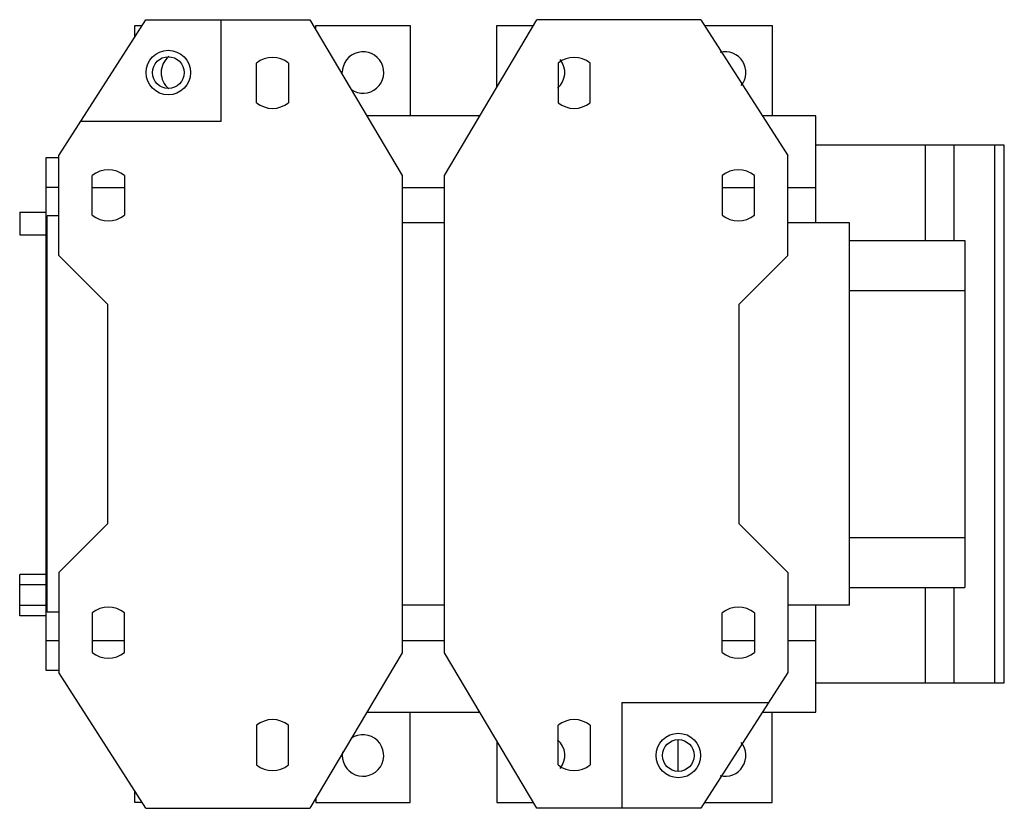
# Model space of a CAD drawing. Units: millimetres. Extents: x 35 to 296, y 130 to 339.
import ezdxf

# ---------------------------------------------------------------- set-up
doc = ezdxf.new("R2010")
doc.units = ezdxf.units.MM
doc.header["$LTSCALE"] = 30.415522
doc.layers.get('0').update_dxf_attribs({"linetype": 'CONTINUOUS'})

msp = doc.modelspace()

# ---------------------------------------------------------------- linework, layer by layer
at = {"color": 7, "linetype": 'Continuous'}
for p, q in [((45.43, 302.94), (68.43, 338.94)), ((65.53, 334.4), (65.53, 337.44)), ((65.53, 337.44), (67.47, 337.44)), ((68.43, 338.94), (111.93, 338.94)), ((88.43, 311.94), (88.43, 338.94)), ((111.93, 338.94), (136.43, 297.69)), ((113.53, 336.25), (113.53, 337.44)), ((113.53, 337.44), (138.53, 337.44)), ((138.53, 337.44), (138.53, 313.44)), ((147.63, 297.69), (172.13, 338.94)), ((161.53, 321.1), (161.53, 337.44)), ((161.53, 337.44), (171.24, 337.44)), ((215.63, 338.94), (172.13, 338.94)), ((215.63, 338.94), (238.63, 302.94)), ((216.59, 337.44), (234.53, 337.44)), ((234.53, 337.44), (234.53, 313.44)), ((97.78, 316.95), (97.78, 327.44)), ((106.28, 327.44), (106.28, 316.95)), ((177.78, 327.44), (177.78, 316.95)), ((186.28, 316.95), (186.28, 327.44)), ((156.99, 313.44), (127.08, 313.44)), ((246.03, 313.44), (231.92, 313.44)), ((246.03, 285.09), (246.03, 313.44)), ((88.43, 311.94), (51.18, 311.94)), ((296.03, 305.69), (246.03, 305.69)), ((275.03, 305.69), (275.03, 280.44)), ((282.73, 280.44), (282.73, 305.69)), ((293.53, 163.19), (293.53, 305.69)), ((296.03, 163.19), (296.03, 305.69)), ((45.43, 276.44), (45.43, 302.94)), ((238.63, 276.44), (238.63, 302.94)), ((42.03, 166.44), (42.03, 302.44)), ((42.03, 302.44), (45.43, 302.44)), ((54.28, 287.15), (54.28, 297.64)), ((62.78, 297.64), (62.78, 287.15)), ((136.43, 297.69), (136.43, 171.19)), ((147.63, 171.19), (147.63, 297.69)), ((221.28, 297.64), (221.28, 287.15)), ((229.78, 287.15), (229.78, 297.64)), ((45.43, 294.44), (42.03, 294.44)), ((54.28, 294.44), (62.78, 294.44)), ((136.43, 294.44), (147.63, 294.44)), ((221.28, 294.44), (229.78, 294.44)), ((238.63, 294.44), (246.03, 294.44)), ((35.03, 287.94), (35.03, 281.94)), ((35.03, 287.94), (42.03, 287.94)), ((42.28, 181.94), (42.28, 286.94)), ((45.43, 286.94), (42.28, 286.94)), ((147.63, 285.09), (136.43, 285.09)), ((255.03, 285.09), (238.63, 285.09)), ((255.03, 183.79), (255.03, 285.09)), ((35.03, 281.94), (42.03, 281.94)), ((255.03, 280.44), (285.53, 280.44)), ((285.53, 280.44), (285.53, 188.44)), ((58.43, 263.44), (45.43, 276.44)), ((238.63, 276.44), (225.63, 263.44)), ((255.03, 267.19), (285.53, 267.19)), ((58.43, 205.44), (58.43, 263.44)), ((225.63, 263.44), (225.63, 205.44)), ((45.43, 192.44), (58.43, 205.44)), ((225.63, 205.44), (238.63, 192.44)), ((255.03, 201.69), (285.53, 201.69)), ((35.03, 180.96), (35.03, 191.93)), ((42.03, 191.93), (35.03, 191.93)), ((45.43, 192.44), (45.43, 165.94)), ((238.63, 192.44), (238.63, 165.94)), ((42.03, 189.19), (35.03, 189.19)), ((255.03, 188.44), (285.53, 188.44)), ((275.03, 188.44), (275.03, 163.19)), ((282.73, 163.19), (282.73, 188.44)), ((42.03, 183.7), (35.03, 183.7)), ((147.63, 183.79), (136.43, 183.79)), ((255.03, 183.79), (238.63, 183.79)), ((246.03, 155.44), (246.03, 183.79)), ((42.03, 180.96), (35.03, 180.96)), ((45.43, 181.94), (42.28, 181.94)), ((54.28, 181.74), (54.28, 171.25)), ((62.78, 171.25), (62.78, 181.74)), ((221.28, 171.25), (221.28, 181.74)), ((229.78, 181.74), (229.78, 171.25)), ((42.03, 174.44), (45.43, 174.44)), ((54.28, 174.44), (62.78, 174.44)), ((136.43, 174.44), (147.63, 174.44)), ((221.28, 174.44), (229.78, 174.44)), ((238.63, 174.44), (246.03, 174.44)), ((136.43, 171.19), (111.93, 129.94)), ((172.13, 129.94), (147.63, 171.19)), ((45.43, 166.44), (42.03, 166.44)), ((68.43, 129.94), (45.43, 165.94)), ((238.63, 165.94), (215.63, 129.94)), ((246.03, 163.19), (296.03, 163.19)), ((194.63, 157.94), (233.52, 157.94)), ((194.63, 157.94), (194.63, 129.94)), ((127.08, 155.44), (156.99, 155.44)), ((138.53, 131.44), (138.53, 155.44)), ((231.92, 155.44), (246.03, 155.44)), ((234.53, 131.44), (234.53, 155.44)), ((97.78, 151.94), (97.78, 141.45)), ((106.28, 141.45), (106.28, 151.94)), ((177.78, 141.45), (177.78, 151.94)), ((186.28, 151.94), (186.28, 141.45)), ((161.53, 147.79), (161.53, 131.44)), ((209.53, 148.1), (209.53, 139.79)), ((65.53, 131.44), (65.53, 134.48)), ((67.47, 131.44), (65.53, 131.44)), ((113.53, 132.64), (113.53, 131.44)), ((113.53, 131.44), (138.53, 131.44)), ((161.53, 131.44), (171.24, 131.44)), ((216.59, 131.44), (234.53, 131.44)), ((68.43, 129.94), (111.93, 129.94)), ((215.63, 129.94), (172.13, 129.94))]:
    msp.add_line(p, q, dxfattribs=at)
for centre, radius in [((74.43, 324.94), 5.9), ((74.43, 324.94), 4.2), ((209.63, 143.94), 5.9), ((209.63, 143.94), 4.2)]:
    msp.add_circle(centre, radius, dxfattribs=at)
for centre, radius, start, end in [((78.03, 324.94), 5.5, 128.462, 231.4292), ((102.03, 322.19), 6.75, 50.9772, 129.0228), ((126.03, 324.94), 5.5, 234.9252, 180), ((182.03, 322.19), 6.75, 50.9772, 129.0228), ((222.03, 324.94), 5.5, 320.7629, 103.8336), ((174.03, 324.94), 5.5, 310.8503, 38.4014), ((102.03, 322.19), 6.75, 230.9772, 309.0228), ((182.03, 322.19), 6.75, 230.9772, 309.0228), ((58.53, 292.39), 6.75, 50.9772, 129.0228), ((225.53, 292.39), 6.75, 50.9772, 129.0228), ((58.53, 292.39), 6.75, 230.9772, 309.0228), ((225.53, 292.39), 6.75, 230.9772, 309.0228), ((58.53, 176.49), 6.75, 50.9772, 129.0228), ((225.53, 176.49), 6.75, 50.9772, 129.0228), ((58.53, 176.49), 6.75, 230.9772, 309.0228), ((225.53, 176.49), 6.75, 230.9772, 309.0228), ((102.03, 146.69), 6.75, 50.9772, 129.0228), ((182.03, 146.69), 6.75, 50.9772, 129.0228), ((126.03, 143.94), 5.5, 169.4017, 124.8627), ((174.03, 143.94), 5.5, 321.4778, 49.1493), ((222.03, 143.94), 5.5, 256.0375, 39.1377), ((102.03, 146.69), 6.75, 230.9772, 309.0228), ((182.03, 146.69), 6.75, 230.9772, 309.0228)]:
    msp.add_arc(centre, radius, start, end, dxfattribs=at)

doc.saveas('drawing.dxf')
